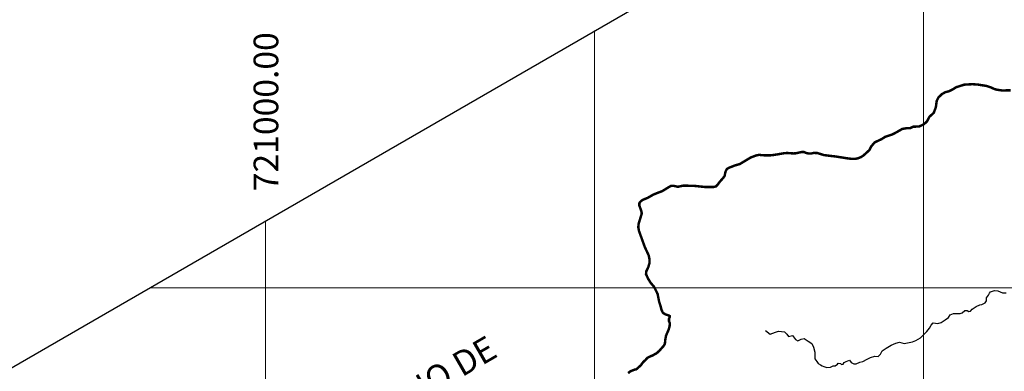
# Model space of a CAD drawing. Units: metres. Extents: x 758817 to 822277, y 7549230 to 7578930.
# Drawn here: x 800527 to 806513, y 7573493 to 7575628 of the extents above; entities that cross this region are included whole.
import ezdxf

# ---------------------------------------------------------------- set-up
doc = ezdxf.new("R2010")
doc.units = ezdxf.units.M
doc.linetypes.add('TRACO_9', pattern=[50.5, 30, -10, 0.5, -10])
for name, color, linetype in [('contorno', 52, 'Continuous'), ('HD_CORREGO1', 4, 'Continuous'), ('ST_Aid_Ikonos-Rod', 1, 'Continuous')]:
    doc.layers.add(name, color=color, linetype=linetype)
for name, color, linetype, lineweight in [('Limite_Municipal', 7, 'TRACO_9', 30), ('Malha_Coordenadas', 2, 'Continuous', 0), ('TEXTO_COORDENADAS', 10, 'Continuous', 0)]:
    doc.layers.add(name, color=color, linetype=linetype, lineweight=lineweight)
doc.styles.add('RÉGUA_60', font='simplex.shx', dxfattribs={"height": 150})

msp = doc.modelspace()

# ---------------------------------------------------------------- linework, layer by layer
at = {"layer": 'contorno', "linetype": 'Continuous'}
msp.add_lwpolyline([(765059.1, 7550000), (763731.2, 7552299.8), (768451.1, 7555024.8), (773170.9, 7557749.8), (777890.8, 7560474.8), (782610.6, 7563199.8), (787330.4, 7565924.8), (792050.3, 7568649.8), (801490, 7574099.8), (806209.8, 7576824.8)], dxfattribs=at)
at = {"layer": 'HD_CORREGO1', "flags": 128}
msp.add_lwpolyline([(805061.4, 7573741.5), (805089.4, 7573719.4), (805121.2, 7573730.7), (805139.9, 7573737.4), (805176.2, 7573732.2), (805190.8, 7573718.7), (805200.9, 7573703.7), (805224.8, 7573710.2), (805243.2, 7573685.4), (805258.6, 7573677.2), (805277.4, 7573687.7), (805296.5, 7573692), (805319.8, 7573676.8), (805342.4, 7573662.6), (805353.6, 7573639.6), (805361.4, 7573608.4), (805361.4, 7573569), (805373.5, 7573553), (805382.2, 7573540.9), (805394.8, 7573531.8), (805405.2, 7573527), (805415.1, 7573521.6), (805434.7, 7573515.7), (805457.4, 7573517.3), (805472.2, 7573526.8), (805485.1, 7573527.1), (805498.8, 7573536.8), (805502.8, 7573542.1), (805517.5, 7573540.2), (805523.5, 7573533.4), (805534.1, 7573535.9), (805538.8, 7573545.9), (805552.3, 7573553.4), (805572.9, 7573559.8), (805582.2, 7573546.6), (805597.4, 7573538.7), (805612, 7573538.4), (805635.7, 7573547.9), (805653.6, 7573552.6), (805678.7, 7573566.5), (805700.6, 7573576.4), (805725.1, 7573584.3), (805746.2, 7573583.7), (805760.8, 7573596.2), (805770.7, 7573617.4), (805794.5, 7573633.3), (805824.9, 7573651.8), (805852.7, 7573663), (805875.2, 7573670.3), (805903.7, 7573661.1), (805955.3, 7573673), (805974.4, 7573680.2), (806002.9, 7573696.1), (806029.4, 7573721.9), (806041.9, 7573735.1), (806059.1, 7573755.7), (806067.7, 7573774.2), (806081, 7573787.4), (806108.7, 7573783.4), (806129.2, 7573790.1), (806154.6, 7573806), (806174.6, 7573819.4), (806184.8, 7573835.8), (806203.8, 7573844.3), (806228.4, 7573844.8), (806245.4, 7573844.8), (806256.9, 7573848.8), (806273.9, 7573862.8), (806288.4, 7573862.8), (806298.4, 7573856.8), (806306.9, 7573858.8), (806316.9, 7573870.3), (806341.9, 7573885.8), (806364.4, 7573896.8), (806377.4, 7573898.3), (806396.9, 7573908.3), (806404, 7573921.3), (806404, 7573938.3), (806417.5, 7573956.3), (806422.5, 7573967.3), (806430.2, 7573976.4), (806453.4, 7573983.6), (806474.2, 7573982), (806502.2, 7573969.2), (806524.6, 7573969.2)], dxfattribs=at)
at = {"layer": 'Malha_Coordenadas', "linetype": 'Continuous', "flags": 128}
for points in [[(806022, 7570423.3), (806022, 7576716.4)], [(804022, 7569268.6), (804022, 7569714.2), (804022, 7575561.7)], [(802022, 7568113.9), (802022, 7573178.3), (802022, 7574407)], [(801317.1, 7574000), (801547.6, 7574000), (807840.7, 7574000), (812217.1, 7574000)]]:
    msp.add_lwpolyline(points, dxfattribs=at)
at = {"layer": 'ST_Aid_Ikonos-Rod', "linetype": 'Continuous', "ltscale": 5, "const_width": 15, "flags": 128}
for points in [[(804370.4, 7573586.9), (804399.7, 7573603.1), (804415.1, 7573617), (804442.7, 7573648.1), (804449.4, 7573659.7), (804452.3, 7573687), (804456.7, 7573710.2), (804472.3, 7573745.7), (804478.4, 7573768.2), (804479.6, 7573784.7), (804474.9, 7573796.3), (804474.9, 7573812.3), (804479.6, 7573823.9), (804478.8, 7573828.3), (804473, 7573832.2), (804450.5, 7573839.5), (804436.7, 7573849.3), (804428.4, 7573867.8), (804424.4, 7573885.2), (804414.3, 7573917), (804405.3, 7573962.6), (804383.8, 7574006.4), (804362.9, 7574030.5), (804347.8, 7574055.1), (804334.9, 7574082.8), (804336.8, 7574100.8), (804348.4, 7574125.2), (804355.5, 7574148.4), (804356.1, 7574172.8), (804351, 7574197.3), (804327.7, 7574247), (804292.1, 7574345.5), (804287.7, 7574368.7), (804290.3, 7574390.5), (804305, 7574438.3), (804308.2, 7574448.7), (804307.9, 7574460.9), (804303.7, 7574473.8), (804293.8, 7574499.9), (804293.8, 7574514), (804303.5, 7574526.1), (804315.7, 7574534.4), (804344.8, 7574546.2), (804379, 7574566), (804434.6, 7574587.9), (804470.1, 7574609.6), (804487.3, 7574619.2), (804504.2, 7574618.9), (804518.5, 7574616), (804527.5, 7574613.2), (804542.8, 7574616.6), (804559.3, 7574620.3), (804623.1, 7574619.6), (804654.3, 7574616.4), (804696.2, 7574612), (804749, 7574612.7), (804760.5, 7574616), (804771.3, 7574627.8), (804782.8, 7574643.2), (804802.6, 7574666), (804812.2, 7574677.5), (804817.9, 7574704.7), (804826, 7574721.4), (804841.3, 7574730), (804876.1, 7574743.3), (804904.9, 7574751.6), (804930.8, 7574767.1), (804971.9, 7574791.6), (805001.5, 7574802.8), (805022, 7574807.7), (805043, 7574805.1), (805078.4, 7574804.6), (805098.5, 7574805.1), (805131.6, 7574810), (805173.2, 7574817.1), (805191.9, 7574818.9), (805229.5, 7574816.2), (805244.1, 7574816.7), (805262.5, 7574820.7), (805281.3, 7574824.7), (805294.2, 7574824.7), (805310.3, 7574818.5), (805325.1, 7574815.4), (805339.8, 7574815.8), (805355, 7574819.4), (805377, 7574818.5), (805416.7, 7574806), (805488.5, 7574797.4), (805559.2, 7574786.3), (805585.5, 7574783.1), (805607.5, 7574783.6), (805622.7, 7574786.3), (805641.9, 7574793.9), (805657.5, 7574804.1), (805693.3, 7574836.8), (805702.7, 7574856.9), (805724.9, 7574883.1), (805767.4, 7574903.2), (805788.9, 7574917), (805832.2, 7574931.3), (805863.5, 7574947.8), (805892.2, 7574964.8), (805918.1, 7574969.3), (805940.4, 7574969.3), (805949.8, 7574973.8), (805958.3, 7574978.2), (805996.8, 7574980.1), (806025, 7574993.8), (806043.3, 7575010.9), (806058.2, 7575039), (806083.9, 7575062.1), (806097.1, 7575097.1), (806102.2, 7575134.6), (806113.3, 7575156.8), (806134.2, 7575176.5), (806155.1, 7575188.4), (806177.7, 7575194), (806200.4, 7575205.5), (806220.9, 7575218.3), (806269.5, 7575233.8), (806319.3, 7575236.5), (806352.4, 7575234.3), (806403.8, 7575226.2), (806434.6, 7575216), (806451.2, 7575207.9), (806466.8, 7575203.5), (806498.6, 7575198.5), (806551.8, 7575199.4)], [(804226.2, 7573481.8), (804236, 7573490.5), (804250.1, 7573497.3), (804266.4, 7573503.5), (804273.8, 7573504.6), (804282.6, 7573510.8), (804291.2, 7573519), (804304.3, 7573530.3), (804311, 7573540.8), (804320.3, 7573551.7), (804330.9, 7573561.2), (804343.6, 7573574.9), (804354.1, 7573580.7), (804376.4, 7573590.2)]]:
    msp.add_lwpolyline(points, dxfattribs=at)

# ---------------------------------------------------------------- texts
at = {"layer": 'Limite_Municipal', "style": 'RÉGUA_60'}
msp.add_text('MUNICÍPIO DE', height=150, rotation=30, dxfattribs=at).set_placement((802262.9, 7572905.8))
at = {"layer": 'TEXTO_COORDENADAS', "style": 'RÉGUA_60'}
msp.add_text('721000.00', height=150, rotation=90, dxfattribs=at).set_placement((802098.9, 7574586.7))

doc.saveas('drawing.dxf')
